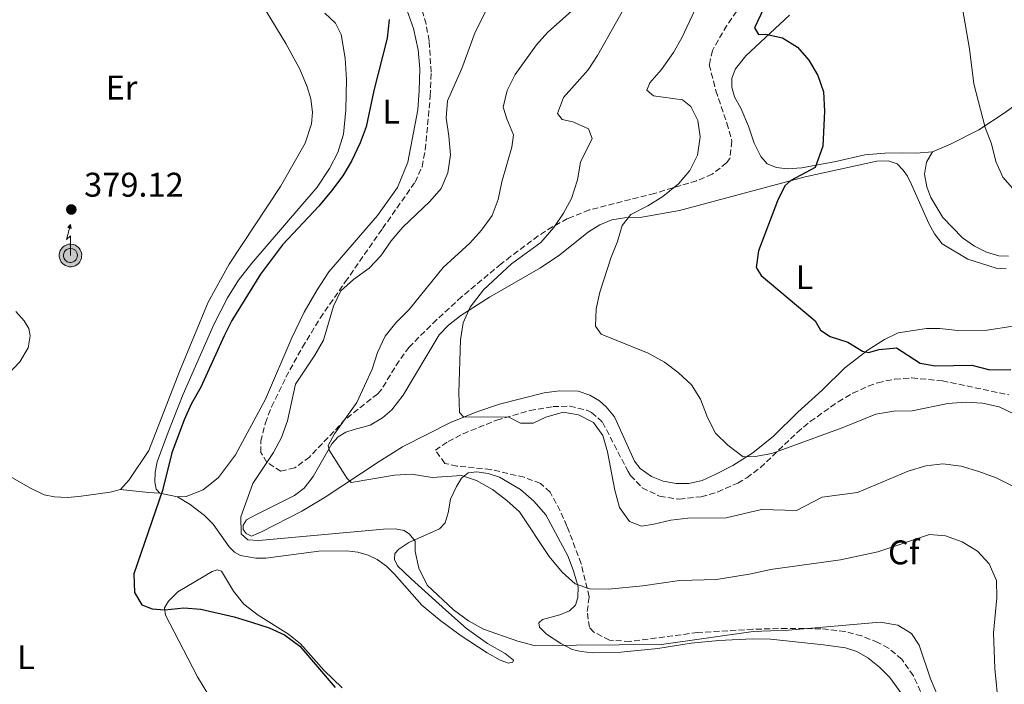
# Model space of a CAD drawing. Units: metres. Extents: x 619128 to 622621, y 4643846 to 4646217.
# Drawn here: x 621454 to 621742, y 4644300 to 4644494 of the extents above; entities that cross this region are included whole.
import ezdxf
from ezdxf.enums import TextEntityAlignment as Align

# ---------------------------------------------------------------- set-up
doc = ezdxf.new("R2010")
doc.units = ezdxf.units.M
doc.header["$MEASUREMENT"] = 0
doc.linetypes.add('DGN Style 3', pattern=[2.435890702152634, 1.739921930109024, -0.6959687720436097])
for name, color, linetype, lineweight in [('Acequia sin especificar', 4, 'Continuous', 0), ('Antena (torre-poste)', 7, 'Continuous', 0), ('autovía no vista', 7, 'Continuous', 0), ('Cota de punto acotado terreno', 7, 'Continuous', 0), ('Curva de nivel directora', 30, 'Continuous', 30), ('Curva de nivel intermedia', 30, 'Continuous', 0), ('Etiqueta de uso rústico', 92, 'Continuous', 0), ('Etiqueta de zona arbolada', 92, 'Continuous', 0), ('Línea de cambio de uso (parcela vista)', 92, 'Continuous', 0), ('Punto acotado terreno (símbolo)', 7, 'Continuous', 0), ('Zona arbolada', 92, 'DGN Style 3', 0)]:
    doc.layers.add(name, color=color, linetype=linetype, lineweight=lineweight)
doc.styles.add('Style-Arial', font='arial.ttf')

# ---------------------------------------------------------------- blocks, each defined once
blk = doc.blocks.new('5PATER')
at = {"layer": 'Acequia sin especificar', "linetype": 'Continuous', "lineweight": 0}
h = blk.add_hatch(color=51, dxfattribs=at)
edge = h.paths.add_edge_path()
edge.add_ellipse((0, 0), major_axis=(-0.1095731443231308, -0.1110710700762829), ratio=0.9994222409660317, start_angle=0, end_angle=360)
blk = doc.blocks.new('5ANTEN')
at = {"layer": 'autovía no vista', "linetype": 'Continuous', "lineweight": 0, "extrusion": (0, 0, -1)}
blk.add_hatch(color=5, dxfattribs=at).paths.add_polyline_path([(-0.0254, 0.7572), (-0.0074, 0.8788), (0.0718, 0.7896000000000001)])
at = {"layer": 'autovía no vista', "linetype": 'Continuous', "lineweight": 0}
for points in [[(0.039, -0.3583), (-0.0328, -0.3574), (-0.0921, -0.3441), (-0.1438, -0.3251), (-0.1919, -0.2949), (-0.2269, -0.263), (-0.2647, -0.2219), (-0.2906000000000001, -0.178), (-0.3112000000000001, -0.1303), (-0.3232, -0.064), (-0.3252, -0.0046), (-0.3178000000000001, 0.0489), (-0.2941000000000001, 0.1163), (-0.2696, 0.1597), (-0.2321, 0.2034), (-0.1989, 0.2326), (-0.171, 0.2528000000000001), (-0.099, 0.2862), (-0.0524, 0.2994), (0.0124, 0.3021), (0.0915, 0.2914), (0.1483, 0.269), (0.2024, 0.2377), (0.2338, 0.2116), (0.2578000000000001, 0.185), (0.291, 0.1357), (0.312, 0.0935), (0.3246, 0.0511), (0.3333, 0.0027), (0.3324000000000001, -0.0536), (0.3246, -0.1024), (0.305, -0.1598), (0.2789, -0.2113), (0.2476, -0.2515), (0.229, -0.2727), (0.1906, -0.3008), (0.1399, -0.3302), (0.0916, -0.3488)], [(0.0285, -0.2317), (-0.018, -0.2311), (-0.0563, -0.2225), (-0.0877, -0.2109), (-0.1151, -0.1938), (-0.1376, -0.1733), (-0.1625, -0.1461), (-0.1776, -0.1206), (-0.1893, -0.0935), (-0.1971, -0.05050000000000001), (-0.1984, -0.0112), (-0.1942, 0.019), (-0.1785, 0.06380000000000001), (-0.1655, 0.0867), (-0.1419, 0.1143), (-0.1199, 0.1337), (-0.1067, 0.1432), (-0.0549, 0.1672), (-0.0323, 0.1736), (0.006500000000000001, 0.1753), (0.0594, 0.1681), (0.0931, 0.1548), (0.1298, 0.1336), (0.146, 0.1201), (0.1579, 0.1069), (0.1815, 0.0719), (0.1939, 0.047), (0.2013, 0.0218), (0.2066, -0.0076), (0.2061, -0.0426), (0.2014, -0.0718), (0.1882, -0.1105), (0.1716, -0.1432), (0.1501, -0.1709), (0.1431, -0.1788), (0.1213, -0.1948), (0.08510000000000001, -0.2158), (0.0573, -0.2265)]]:
    blk.add_hatch(color=5, dxfattribs=at).paths.add_polyline_path(points)
at = {"layer": 'autovía no vista', "color": 7, "linetype": 'Continuous', "lineweight": 0, "elevation": 0.05, "flags": 128}
blk.add_lwpolyline([(0.007, -0.0288), (0.0074, 0.5504), (-0.1102, 0.4384), (0.0074, 0.8788)], dxfattribs=at)
blk.add_lwpolyline([(0.0074, 0.8788), (0.0254, 0.7572), (-0.0718, 0.7896000000000001), (0.0074, 0.8788)], close=True, dxfattribs=at)
at = {"layer": 'autovía no vista', "color": 7, "linetype": 'Continuous', "lineweight": 0, "flags": 128}
for points in [[(-0.2321, 0.2034), (-0.2696, 0.1597), (-0.2941000000000001, 0.1163), (-0.3178000000000001, 0.0489), (-0.3252, -0.0046), (-0.3232, -0.064), (-0.3112000000000001, -0.1303), (-0.2906000000000001, -0.178), (-0.2647, -0.2219), (-0.2269, -0.263), (-0.1919, -0.2949), (-0.1438, -0.3251), (-0.0921, -0.3441), (-0.0328, -0.3574), (0.039, -0.3583), (0.0916, -0.3488), (0.1399, -0.3302), (0.1906, -0.3008), (0.229, -0.2727), (0.2476, -0.2515), (0.2789, -0.2113), (0.305, -0.1598), (0.3246, -0.1024), (0.3324000000000001, -0.0536), (0.3333, 0.0027), (0.3246, 0.0511), (0.312, 0.0935), (0.291, 0.1357), (0.2578000000000001, 0.185), (0.2338, 0.2116), (0.2024, 0.2377), (0.1483, 0.269), (0.0915, 0.2914), (0.0124, 0.3021), (-0.0524, 0.2994), (-0.099, 0.2862), (-0.171, 0.2528000000000001), (-0.1989, 0.2326), (-0.2321, 0.2034)], [(-0.1419, 0.1143), (-0.1655, 0.0867), (-0.1785, 0.06380000000000001), (-0.1942, 0.019), (-0.1984, -0.0112), (-0.1971, -0.05050000000000001), (-0.1893, -0.0935), (-0.1776, -0.1206), (-0.1625, -0.1461), (-0.1376, -0.1733), (-0.1151, -0.1938), (-0.0877, -0.2109), (-0.0563, -0.2225), (-0.018, -0.2311), (0.0285, -0.2317), (0.0573, -0.2265), (0.08510000000000001, -0.2158), (0.1213, -0.1948), (0.1431, -0.1788), (0.1501, -0.1709), (0.1716, -0.1432), (0.1882, -0.1105), (0.2014, -0.0718), (0.2061, -0.0426), (0.2066, -0.0076), (0.2013, 0.0218), (0.1939, 0.047), (0.1815, 0.0719), (0.1579, 0.1069), (0.146, 0.1201), (0.1298, 0.1336), (0.0931, 0.1548), (0.0594, 0.1681), (0.006500000000000001, 0.1753), (-0.0323, 0.1736), (-0.0549, 0.1672), (-0.1067, 0.1432), (-0.1199, 0.1337), (-0.1419, 0.1143)]]:
    blk.add_lwpolyline(points, close=True, dxfattribs=at)

msp = doc.modelspace()

# ---------------------------------------------------------------- linework, layer by layer
at = {"layer": 'Curva de nivel directora', "color": 30, "linetype": 'Continuous', "lineweight": 30, "flags": 128}
for points, elevation in [([(621671.6700000003, 4644497.310000001), (621668.9000000008, 4644491.560000001), (621670.0699999998, 4644489.600000001), (621672.2400000002, 4644489.720000002), (621677.1199999995, 4644488.670000001), (621681.5099999994, 4644485.890000001), (621684.7999999997, 4644482.08), (621687.4699999985, 4644477.650000002), (621689.109999999, 4644472.850000001), (621689.44, 4644467.24), (621688.9500000004, 4644456.910000003), (621686.6700000005, 4644450.74), (621679.5299999992, 4644446.890000002), (621677.8599999994, 4644445.34), (621675.66, 4644441.000000002), (621670.119999999, 4644426.37), (621669.4299999983, 4644421.420000002), (621670.8999999991, 4644419.080000001), (621686.7199999997, 4644405.820000002), (621688.2399999995, 4644403.090000001), (621691.1299999997, 4644401.310000001)], 350), ([(621562.01, 4644494.04), (621561.4199999999, 4644488.550000001), (621557.4700000003, 4644473.230000001), (621555.1999999994, 4644462.640000001), (621553.4800000006, 4644457.939999999), (621550.9599999993, 4644452.54), (621548.42, 4644448.230000001), (621545.0799999986, 4644443.880000001), (621541.3899999983, 4644439.430000001), (621530.7499999988, 4644428.050000001), (621524.3299999993, 4644419.470000003), (621515.9499999996, 4644405.910000001), (621513.6499999998, 4644401.470000003), (621506.8700000005, 4644386.430000001), (621504.0400000005, 4644381.460000001), (621501.9199999993, 4644376.930000001), (621498.360000001, 4644367.210000002), (621495.6200000006, 4644356.17), (621487.2499999999, 4644331.84), (621487.3799999995, 4644326.42), (621489.5599999989, 4644322.74), (621492.5400000005, 4644321.58), (621496.3200000003, 4644321.350000001), (621501.8300000001, 4644321.890000001), (621506.8300000001, 4644321.510000001), (621516.6099999989, 4644319.220000003), (621521.7099999997, 4644317.690000001), (621526.8099999982, 4644316.060000001), (621531.3599999989, 4644313.990000002), (621535.8099999991, 4644310.65), (621546.1499999993, 4644298.609999999)], 375), ([(621691.1299999997, 4644401.310000001), (621696.2300000003, 4644399.580000001), (621700.5800000001, 4644397.030000002), (621702.3300000002, 4644396.560000001), (621705.4299999982, 4644397.449999999), (621710.4699999985, 4644398.000000001), (621717.4600000001, 4644393.45), (621721.7800000008, 4644392.65), (621732.5199999985, 4644392.869999999), (621737.8799999985, 4644391.51), (621744.0099999995, 4644391.640000002)], 350)]:
    msp.add_lwpolyline(points, dxfattribs=dict(at, elevation=elevation))
at = {"layer": 'Curva de nivel intermedia', "color": 30, "linetype": 'Continuous', "lineweight": 0, "flags": 128}
for points, elevation in [([(621728.1900000012, 4644506.929999998), (621731.8700000005, 4644485.48), (621733.16, 4644475.180000001), (621736.4500000002, 4644462.419999999), (621738.3600000013, 4644457.679999998), (621739.5599999994, 4644452.449999998), (621741.6200000002, 4644447.890000001), (621745.2000000009, 4644443.909999999)], 345.0000000000001), ([(621650.4699999995, 4644387.179999999), (621646.6200000006, 4644390.739999999), (621642.5999999995, 4644393.800000002), (621637.7800000004, 4644396.390000001), (621624.0800000011, 4644401.970000001), (621622.350000001, 4644404.32), (621622.5499999998, 4644409.32), (621623.6400000006, 4644414.26), (621626.9300000009, 4644424.48), (621628.8600000021, 4644429.09), (621630.1699999997, 4644433.71), (621632.7500000012, 4644437.01), (621637.6600000019, 4644439.49), (621642.0600000008, 4644442.24), (621646.6600000008, 4644445.949999998), (621650.0300000014, 4644449.83), (621652.2599999999, 4644454.300000001), (621652.9999999999, 4644459.659999998), (621652.3700000016, 4644464.509999999), (621650.2800000019, 4644468.529999998), (621647.8299999997, 4644470.52), (621639.3200000004, 4644471.670000001), (621637.4100000015, 4644473.310000001), (621638.2699999999, 4644475.48), (621641.7200000011, 4644479.349999999), (621645.2200000013, 4644484.319999999), (621647.6599999999, 4644488.680000001), (621654.4200000013, 4644503.06)], 355.0000000000001), ([(621597.8300000011, 4644422.51), (621606.3700000016, 4644428.8), (621610.1700000014, 4644433.130000002), (621612.980000001, 4644437.32), (621615.3900000006, 4644441.690000001), (621617.0800000003, 4644447.140000001), (621618.0000000013, 4644452.300000001), (621621.3800000009, 4644459.210000002), (621620.3000000013, 4644462.05), (621615.7500000005, 4644464.08), (621612.6200000012, 4644464.789999999), (621611.28, 4644466.489999999), (621612.9699999999, 4644471.189999999), (621620.2200000008, 4644479.319999999), (621622.9299999998, 4644483.529999998), (621633.3000000011, 4644501.939999999)], 359.9999999999999), ([(621722.6500000001, 4644296.059999999), (621720.4500000008, 4644301.140000001), (621717.1000000002, 4644310.999999999), (621714.920000001, 4644314.390000001), (621710.9000000021, 4644316.8), (621705.6900000018, 4644317.650000001), (621678.8400000007, 4644315.330000001), (621668.5700000002, 4644314.929999999), (621641.6900000019, 4644311.199999998), (621604.4400000004, 4644310.84), (621599.6000000013, 4644312.13), (621589.5899999999, 4644315.680000001), (621585.2100000011, 4644318.100000001), (621580.8400000014, 4644321.31), (621573.120000001, 4644328.55), (621570.6500000012, 4644333.500000001), (621569.5899999995, 4644338.38), (621569.5899999995, 4644341.390000001), (621567.9100000008, 4644343.460000001), (621566.3700000008, 4644344.560000001), (621563.7199999999, 4644345.029999999), (621560.2900000011, 4644344.909999999), (621523.7700000005, 4644341.59), (621520.5600000008, 4644341.76), (621518.640000001, 4644343.51), (621518.5800000004, 4644348.519999999), (621522.0499999993, 4644358.230000001), (621528.1500000014, 4644367.29), (621530.4600000004, 4644371.720000001), (621532.2100000005, 4644376.609999998), (621534.5900000011, 4644387.300000002), (621540.2300000003, 4644395.829999999), (621542.7200000003, 4644400.169999999), (621545.6399999995, 4644410.119999998), (621547.7899999998, 4644414.640000001), (621551.5400000004, 4644417.98), (621556.0800000001, 4644421.249999999), (621559.54, 4644424.859999999), (621562.6000000001, 4644429.24), (621565.9300000005, 4644433.300000002), (621573.9100000003, 4644440.789999999), (621577.2400000005, 4644444.56), (621579.1500000015, 4644449.180000001), (621579.8900000014, 4644454.449999998), (621579.4700000011, 4644459.929999999), (621578.6300000009, 4644465.210000001), (621579.0700000012, 4644470.2), (621583.28, 4644479.699999999), (621587.1500000014, 4644490.300000001), (621591.8600000008, 4644499.59)], 370.0000000000001), ([(621740.3300000007, 4644293.210000002), (621739.2500000009, 4644304.119999999), (621738.9400000002, 4644314.550000001), (621739.8800000012, 4644324.779999999), (621739.7699999994, 4644329.899999999), (621737.6100000005, 4644334.810000001), (621734.2100000005, 4644338.46), (621729.7100000011, 4644341.23), (621724.8800000009, 4644342.92), (621720.12, 4644343.390000002), (621705.0599999994, 4644338.310000001), (621694.0700000012, 4644335.899999999), (621673.6000000014, 4644333.09), (621667.9300000007, 4644331.84), (621657.8300000001, 4644330.21), (621647.0200000006, 4644329.899999999), (621636.2800000006, 4644328.319999999), (621626.1600000019, 4644327.309999999), (621620.7400000016, 4644327.45), (621616.4000000008, 4644328.880000001), (621612.5800000011, 4644332.3), (621608.8500000006, 4644336.939999999), (621600.0999999997, 4644349.96), (621596.3899999993, 4644353.32), (621592.2499999999, 4644356.500000001), (621587.5700000015, 4644359.109999999), (621583.1900000006, 4644360.600000001), (621574.5899999996, 4644360.019999999), (621568.55, 4644361.009999999), (621563.55, 4644360.75), (621550.8099999995, 4644358.590000001), (621549.6500000017, 4644359.690000001), (621544.4300000003, 4644368.019999999), (621544.1599999998, 4644369.390000001), (621545.9700000003, 4644372.75), (621552.5400000019, 4644381.919999999), (621557.0200000011, 4644391.699999998), (621558.5800000012, 4644396.609999998), (621560.7699999994, 4644401.390000001), (621563.8800000009, 4644405.310000001), (621567.8600000017, 4644409.13), (621577.7600000014, 4644421.430000001), (621585.6200000002, 4644428.59), (621589.0500000013, 4644432.34), (621592.1400000004, 4644436.699999999), (621593.9300000007, 4644441.369999998), (621594.9900000001, 4644446.55), (621597.9299999994, 4644456.699999999), (621598.400000001, 4644460.28), (621596.4299999995, 4644464.92), (621595.3299999998, 4644468.409999999), (621596.51, 4644473.28), (621598.8500000002, 4644477.9), (621605.0700000008, 4644486.559999999), (621608.4200000013, 4644490.27), (621616.1900000008, 4644497.27)], 365.0000000000001), ([(621744.7800000008, 4644357.350000001), (621739.6800000002, 4644359.939999999), (621734.6599999998, 4644361.76), (621729.4200000007, 4644363.380000001), (621724.0300000015, 4644364.029999998), (621719.0500000016, 4644363.480000001), (621713.9000000017, 4644361.919999999), (621699.1000000003, 4644355.669999999), (621688.7400000002, 4644354.25), (621681.200000001, 4644350.359999998), (621670.9600000017, 4644350.649999999), (621660.6100000006, 4644348.190000001), (621649.41, 4644348.09), (621644.4400000012, 4644347.49), (621639.5000000015, 4644346.319999999), (621635.8100000012, 4644345.81), (621632.2999999997, 4644347.189999999), (621629.4100000019, 4644351.25), (621628.0900000009, 4644356.310000001), (621625.9000000004, 4644367.509999999), (621624.5300000003, 4644372.319999999), (621621.8200000012, 4644376.069999999), (621617.4100000013, 4644378.380000001), (621612.9100000019, 4644379.119999998), (621607.8200000002, 4644377.690000001), (621604.1000000007, 4644375.949999999), (621600.3800000013, 4644375.890000001), (621596.8400000008, 4644377.730000001), (621583.8299999998, 4644377.63), (621582.5500000013, 4644379.02), (621582.3600000013, 4644384.919999999), (621582.8300000007, 4644400.310000001), (621583.6599999999, 4644405.289999999), (621585.6600000004, 4644409.869999997), (621589.5899999999, 4644414.899999999), (621597.8300000011, 4644422.51)], 359.9999999999999), ([(621745.2600000014, 4644378.48), (621740.5800000008, 4644380.679999999), (621735.7000000014, 4644381.81), (621730.7000000014, 4644382.069999998), (621725.5500000014, 4644381.669999999), (621715.0700000008, 4644379.529999999), (621709.6799999995, 4644379.449999999), (621704.42, 4644378.57), (621694.63, 4644374.55), (621674.0100000005, 4644367.09), (621669.0999999997, 4644366.149999999), (621665.6500000008, 4644366.060000001), (621661.1500000014, 4644369.480000001), (621657.5400000017, 4644373.019999999), (621655.1800000012, 4644377.569999999), (621653.1400000006, 4644382.949999999), (621650.4699999995, 4644387.179999999)], 355.0000000000001)]:
    msp.add_lwpolyline(points, dxfattribs=dict(at, elevation=elevation))
at = {"layer": 'Línea de cambio de uso (parcela vista)', "color": 92, "linetype": 'Continuous', "lineweight": 0, "extrusion": (0.1324772582801645, 0.9664480409811853, 0.2200635365575125), "elevation": 4570944.63410957, "flags": 128}
msp.add_lwpolyline([(15008.16345923091, -1030790.657331923), (14999.92439447972, -1030791.569698086), (14996.63188061316, -1030792.840859932)], dxfattribs=at)
at = {"layer": 'Línea de cambio de uso (parcela vista)', "color": 92, "linetype": 'Continuous', "lineweight": 0, "extrusion": (0.1309134040254845, -0.02858148393448148, 0.9909817250699245), "elevation": -51009.21398636808, "flags": 128}
msp.add_lwpolyline([(4670038.87935105, 380032.2696112783), (4670038.879351049, 380037.5682337418)], dxfattribs=at)
at = {"layer": 'Línea de cambio de uso (parcela vista)', "color": 92, "linetype": 'Continuous', "lineweight": 0}
for points in [[(621520.2100000001, 4644506, 379.1699999999983), (621531.75, 4644486.960000001, 379.1699999999983), (621535.7800000003, 4644479.52, 378.8099999999977), (621537.9900000002, 4644474.350000001, 378.4600000000065), (621539.0599999996, 4644470.810000001, 378.4600000000065), (621539.4900000002, 4644466.850000001, 378.4600000000065), (621539.1900000004, 4644463.449999999, 378.4600000000065), (621537.3499999996, 4644457.82, 378.6399999999995), (621530.1399999997, 4644445.16, 378.6399999999995), (621515.0999999996, 4644422.460000001, 377.570000000007), (621508.9500000002, 4644411.289999999, 377.2200000000012), (621500.5499999998, 4644391.07, 376.679999999993), (621491.6500000004, 4644367.930000001, 376.679999999993), (621485.8899999997, 4644359.32, 376.679999999993), (621483.3600000005, 4644356.550000001, 376.8600000000006)], [(621494.8499999996, 4644355.460000001, 374.7299999999959), (621493.7199999997, 4644356.560000001, 375.4400000000023), (621493.3300000001, 4644358.730000001, 375.4400000000023), (621493.4500000002, 4644361.560000001, 375.4400000000023), (621494.0700000003, 4644364.57, 375.4400000000023), (621497.2400000002, 4644373.289999999, 375.2599999999948), (621501.6299999999, 4644384.369999999, 375.4400000000023), (621510.7800000003, 4644404.980000001, 375.4400000000023), (621514.6699999999, 4644412.58, 375.8000000000029), (621517.8200000003, 4644417.789999999, 375.9700000000012), (621521.7400000002, 4644422.74, 375.6199999999953), (621540.9100000003, 4644444.939999999, 375.6199999999953), (621544.5099999999, 4644450.449999999, 375.8000000000029), (621546.9400000004, 4644455.130000001, 375.8000000000029), (621548.5700000003, 4644460.49, 375.8000000000029), (621549.25, 4644467.57, 375.8000000000029), (621549.4699999997, 4644476.5, 376.1499999999942), (621549.1100000005, 4644482.730000001, 376.5099999999948), (621547.8799999999, 4644489.600000001, 376.8600000000006), (621546.2400000002, 4644492.930000001, 377.0399999999936), (621543.1100000005, 4644495.84, 377.3899999999995)], [(621567.1900000004, 4644496.800000001, 374.1999999999971), (621569.0700000003, 4644491.380000001, 373.8500000000058), (621570.4199999999, 4644485.130000001, 373.4900000000052), (621570.9299999997, 4644479.57, 373.1399999999995), (621570.7599999999, 4644473.199999999, 372.6000000000058), (621570.4100000003, 4644467.539999999, 372.6000000000058), (621567.4600000001, 4644452.24, 372.7799999999988), (621564.4299999997, 4644444.91, 372.7799999999988), (621558.5700000003, 4644436.66, 372.6000000000058), (621544.2800000003, 4644420.210000001, 372.429999999993), (621540.8899999997, 4644414.939999999, 372.429999999993), (621537.1200000001, 4644408.41, 372.25), (621533.4900000002, 4644400.84, 372.25), (621525.7199999997, 4644382.970000001, 372.25), (621516.9600000001, 4644366.65, 372.429999999993), (621512.0199999996, 4644359.980000001, 372.7799999999988), (621507.5599999996, 4644356.430000001, 372.7799999999988), (621502.5099999999, 4644354.430000001, 373.4900000000052), (621499.9800000006, 4644354.34, 374.0200000000041)], [(621679.1900000004, 4644495.25, 349.1000000000058), (621666.4100000003, 4644483.359999999, 351.5800000000018), (621663.4000000004, 4644479.560000001, 352.6499999999942), (621662.29, 4644476.810000001, 352.820000000007), (621662.29, 4644474.24, 353), (621663.1100000005, 4644471.380000001, 353.179999999993), (621664.9400000004, 4644468.029999999, 353.179999999993), (621667.1399999997, 4644462.82, 352.820000000007), (621668.8600000005, 4644457.84, 352.6499999999942), (621670.7999999998, 4644453.970000001, 352.1100000000006), (621672.6200000001, 4644451.82, 351.9400000000023), (621675.3399999999, 4644450.699999999, 351.5800000000018), (621678.4699999997, 4644450.34, 351.2299999999959), (621682.75, 4644450.640000001, 350.8699999999953), (621692.7199999997, 4644452.51, 349.2799999999988), (621701.2400000002, 4644454.460000001, 348.2100000000065), (621707.1100000005, 4644454.949999999, 348.2100000000065), (621712.1699999999, 4644454.99, 347.1499999999942), (621716.2300000006, 4644454.890000001, 346.9700000000012), (621721.0700000003, 4644455.26, 346.0800000000018)], [(621721.0700000003, 4644455.26, 346.0800000000018), (621726.3300000001, 4644457.59, 345.5500000000029), (621734.5999999996, 4644461.74, 345.0200000000041), (621742.3700000001, 4644466.779999999, 344.3099999999977), (621749, 4644471.730000001, 343.4199999999983), (621765.1500000004, 4644484.130000001, 342.7100000000065), (621772.04, 4644490.57, 342.3600000000006)], [(621721.0700000003, 4644455.26, 346.0800000000018), (621719.25, 4644452.289999999, 346.0800000000018), (621718.7199999997, 4644448.77, 345.8999999999942), (621719.4100000003, 4644445.050000001, 345.7299999999959), (621720.5700000003, 4644441.930000001, 345.7299999999959), (621724.0599999996, 4644436.039999999, 345.7299999999959), (621729.8700000001, 4644430.15, 345.7299999999959), (621733.3899999997, 4644427.710000001, 345.7299999999959), (621736.9000000004, 4644425.9, 345.7299999999959), (621740.4500000002, 4644424.9, 345.7299999999959), (621743.3099999996, 4644424.75, 345.7299999999959)], [(621744.5499999998, 4644404.300000001, 347.4100000000035), (621737.0800000001, 4644403.16, 347.5899999999965), (621728.5, 4644403, 348.1199999999953), (621723.2000000002, 4644403.619999999, 348.3000000000029), (621719.2999999998, 4644403.609999999, 348.6499999999942), (621711.0300000003, 4644402.32, 349.0099999999948), (621707.0099999999, 4644400.41, 349.5399999999936), (621702.2300000006, 4644397.369999999, 349.7200000000012), (621695.3899999997, 4644392.09, 350.7799999999988), (621688.7300000006, 4644385.529999999, 351.8500000000058), (621681.6500000004, 4644379.180000001, 352.5599999999977), (621674.4800000006, 4644372.09, 353.8000000000029), (621668.4500000002, 4644367.199999999, 354.5099999999948), (621662.5899999999, 4644363.560000001, 355.3899999999995), (621657.4400000004, 4644360.880000001, 356.2799999999988), (621653.6600000003, 4644359.15, 356.4600000000065), (621649.7000000002, 4644358.279999999, 356.6399999999995), (621646.0099999999, 4644358.24, 356.9900000000052), (621642.2000000002, 4644358.949999999, 356.9900000000052), (621638.7800000003, 4644360.289999999, 357.1699999999983), (621635.4699999997, 4644362.640000001, 357.1699999999983), (621633.7999999998, 4644364.779999999, 357.1699999999983), (621627.9199999999, 4644377.75, 357.8800000000047), (621625.5300000003, 4644380.66, 357.8800000000047), (621623.54, 4644382.439999999, 357.8800000000047), (621620.7400000002, 4644384.140000001, 357.8800000000047), (621617.3399999999, 4644385.289999999, 358.0599999999977), (621611.8899999997, 4644385.380000001, 358.0599999999977), (621607.3099999996, 4644384.75, 358.4100000000035), (621594.3099999996, 4644381.480000001, 358.4100000000035), (621587.6100000005, 4644379.24, 358.9400000000023), (621579.9699999997, 4644376.140000001, 360.1900000000023), (621565.8899999997, 4644368.949999999, 361.9600000000065), (621559.0199999996, 4644364.680000001, 363.1999999999971), (621543.2000000002, 4644354.27, 365.5099999999948), (621536.4500000002, 4644350.189999999, 366.75), (621524.6399999997, 4644344.100000001, 369.4100000000035), (621521.6600000003, 4644342.9, 370.3000000000029), (621520.1100000005, 4644343.59, 370.3000000000029), (621519.2199999997, 4644344.779999999, 370.3000000000029), (621519.2199999997, 4644346.060000001, 370.1199999999953), (621520.2300000006, 4644347.66, 369.9400000000023), (621522.9299999997, 4644349.130000001, 369.2299999999959), (621534.2999999998, 4644354.800000001, 367.2799999999988), (621537.0899999999, 4644356.880000001, 366.570000000007), (621539.7400000002, 4644360.310000001, 365.8600000000006), (621545.2000000002, 4644369.84, 364.9700000000012), (621547.0199999996, 4644371.930000001, 364.8000000000029), (621549.2800000003, 4644373.300000001, 364.6199999999953), (621551.6900000004, 4644374.02, 364.4400000000023), (621556.4199999999, 4644375.300000001, 363.1999999999971), (621560.0199999996, 4644377.449999999, 362.8500000000058), (621562.75, 4644379.810000001, 362.3099999999977), (621566.0800000001, 4644384.07, 361.6000000000058), (621576.5999999996, 4644401.76, 360.8899999999995), (621579.2999999998, 4644404.619999999, 360.7200000000012), (621582.9600000001, 4644407.369999999, 360.5399999999936), (621591.3499999996, 4644412.77, 359.3000000000029), (621606.2800000003, 4644421.390000001, 357.5200000000041), (621611.9299999997, 4644425.15, 356.9900000000052), (621620.3499999996, 4644431.850000001, 356.4600000000065), (621623.6799999997, 4644433.970000001, 355.929999999993), (621627.1299999999, 4644435.430000001, 355.570000000007), (621630.9100000003, 4644435.949999999, 355.3899999999995), (621635.9100000003, 4644436.220000001, 354.679999999993), (621647.0099999999, 4644438.109999999, 352.9100000000035), (621683.79, 4644448.01, 349.179999999993), (621704.7400000002, 4644452.59, 347.5899999999965), (621708.1100000005, 4644452.65, 347.4100000000035), (621710.6699999999, 4644451.789999999, 347.4100000000035), (621712.4600000001, 4644449.980000001, 347.4100000000035), (621713.7400000002, 4644448.199999999, 347.4100000000035), (621714.9299999997, 4644445.730000001, 347.4100000000035), (621719.9800000006, 4644434.33, 347.4100000000035), (621721.6500000004, 4644431.27, 347.4100000000035), (621723.9199999999, 4644428.380000001, 347.4100000000035), (621731.3899999997, 4644423.930000001, 346.8800000000047), (621739.7300000006, 4644421.289999999, 346.6999999999971), (621742.6200000001, 4644421.08, 346.5200000000041)], [(621450.4600000001, 4644390.26, 377.3899999999995), (621453.8399999999, 4644393.84, 377.0399999999936), (621456.3099999996, 4644397.980000001, 376.679999999993), (621456.9000000004, 4644401.460000001, 376.679999999993), (621456.4800000006, 4644403.640000001, 376.679999999993), (621455.1100000005, 4644405.869999999, 376.5099999999948), (621452.7000000002, 4644408.57, 376.5099999999948)], [(621483.3600000005, 4644356.550000001, 376.8600000000006), (621480.2699999996, 4644355.710000001, 376.8600000000006), (621471.1299999999, 4644354.449999999, 377.75), (621467.6799999997, 4644354.15, 377.75), (621463.9600000001, 4644354.350000001, 377.75), (621460.9500000002, 4644354.970000001, 377.75), (621456.8099999996, 4644356.99, 377.570000000007), (621441.29, 4644365.9, 377.75), (621436.5800000001, 4644368.039999999, 377.570000000007), (621429.0800000001, 4644370.83, 377.570000000007)], [(621499.9800000006, 4644354.34, 374.0200000000041), (621503.7599999999, 4644352.109999999, 373.4900000000052), (621507.8700000001, 4644348.869999999, 372.7799999999988), (621510.4600000001, 4644346.34, 372.429999999993), (621515.1200000001, 4644339.74, 371.8899999999995), (621516.6900000004, 4644338.16, 371.8899999999995), (621518.4500000002, 4644337.180000001, 371.8899999999995), (621522.8899999997, 4644336.41, 371.8899999999995), (621525.9000000004, 4644336.42, 371.8899999999995), (621541.4299999997, 4644338.430000001, 371.8899999999995), (621549.4699999997, 4644338.59, 371.5399999999936), (621552.7999999998, 4644338.210000001, 371.3600000000006), (621555.8099999996, 4644337.26, 371.3600000000006), (621558.4299999997, 4644336.039999999, 371.179999999993), (621561.1699999999, 4644334.109999999, 371.179999999993), (621563.5599999996, 4644331.730000001, 371.179999999993), (621571.4900000002, 4644322.630000001, 371.0099999999948), (621576.7300000006, 4644318.380000001, 371.0099999999948), (621582.7800000003, 4644313.9, 370.8300000000018), (621590.6799999997, 4644308.76, 371.0099999999948), (621594.4299999997, 4644306.560000001, 371.3600000000006), (621596.9299999997, 4644305.67, 371.3600000000006), (621598.2100000001, 4644306.029999999, 371.3600000000006), (621598.4199999999, 4644306.59, 371.3600000000006), (621595.9699999997, 4644308.529999999, 371.179999999993), (621590.79, 4644311.439999999, 370.8300000000018), (621584.6500000004, 4644315.83, 370.4700000000012), (621578.5700000003, 4644321.16, 370.1199999999953), (621568.4400000004, 4644330.4, 370.1199999999953), (621564.4199999999, 4644334.199999999, 370.6499999999942), (621563.4900000002, 4644336.050000001, 370.6499999999942), (621563.6399999997, 4644337.75, 370.6499999999942), (621564.7999999998, 4644339.09, 370.6499999999942), (621567.7699999996, 4644340.970000001, 370.4700000000012), (621576.6699999999, 4644344.970000001, 368.6999999999971), (621578.3600000005, 4644346.720000001, 367.8099999999977), (621579.2199999997, 4644349.67, 367.4600000000065), (621579.9600000001, 4644353.689999999, 366.3899999999995), (621581.7100000001, 4644357.42, 365.8600000000006), (621583.1699999999, 4644359.859999999, 364.9700000000012), (621585.1299999999, 4644361.41, 364.8000000000029), (621587.6600000003, 4644361.680000001, 364.6199999999953), (621590.9400000004, 4644361.210000001, 364.6199999999953), (621594.2699999996, 4644360.109999999, 364.6199999999953), (621600.4100000003, 4644356.52, 364.6199999999953), (621604.3700000001, 4644353.100000001, 364.4400000000023), (621607.8899999997, 4644349.140000001, 364.0899999999965), (621614.2800000003, 4644337.130000001, 363.9100000000035), (621615.9500000002, 4644332.75, 364.2599999999948), (621617.2599999999, 4644328.02, 365.1499999999942), (621617.2400000002, 4644324.949999999, 365.8600000000006), (621616.5300000003, 4644322.689999999, 366.2200000000012), (621614.7999999998, 4644321.050000001, 366.570000000007), (621611.9800000006, 4644319.890000001, 367.1000000000058), (621606.8899999997, 4644318.449999999, 367.8099999999977), (621605.79, 4644317.470000001, 368.1699999999983), (621606, 4644316.25, 368.6999999999971), (621608.0499999998, 4644314.199999999, 369.0500000000029), (621612.1900000004, 4644311.460000001, 369.7599999999948), (621615.5599999996, 4644309.680000001, 370.3000000000029), (621618.2100000001, 4644309.09, 370.8300000000018), (621621.4900000002, 4644308.74, 371.0099999999948), (621629.7599999999, 4644308.9, 371.0099999999948), (621640.6500000004, 4644309.980000001, 370.8300000000018), (621650.4199999999, 4644311.51, 370.6499999999942), (621658.4800000006, 4644312.33, 370.4700000000012), (621668.3899999997, 4644312.779999999, 370.4700000000012), (621673.6600000003, 4644312.730000001, 370.6499999999942), (621689.0899999999, 4644311.109999999, 371.5399999999936), (621695.5800000001, 4644310.230000001, 371.8899999999995), (621698.9100000003, 4644309.16, 371.8899999999995), (621702.1600000003, 4644307.26, 371.8899999999995), (621705.5300000003, 4644304.560000001, 371.8899999999995), (621708.5700000003, 4644301.550000001, 371.7200000000012), (621713.0999999996, 4644295.189999999, 371.7200000000012)], [(621510.7999999998, 4644293.529999999, 377.2100000000065), (621505.8700000001, 4644301.74, 377.3899999999995), (621498.9800000006, 4644314.890000001, 376.5099999999948), (621496.5, 4644319.710000001, 375.4400000000023), (621496.1699999999, 4644321.880000001, 374.7299999999959), (621497.3300000001, 4644323.82, 374.1999999999971), (621500.0700000003, 4644326.59, 373.8399999999965), (621510.1200000001, 4644332.560000001, 372.4199999999983), (621511.6100000005, 4644333.01, 372.4199999999983), (621512.9199999999, 4644332.65, 372.4199999999983), (621516.4400000004, 4644326.76, 373.3099999999977), (621519.3899999997, 4644322.980000001, 374.0200000000041), (621523.6200000001, 4644319.77, 374.3800000000047), (621532.5300000003, 4644314.16, 374.7299999999959), (621536.0199999996, 4644311.34, 374.7299999999959), (621542.8399999999, 4644303.689999999, 374.9100000000035), (621548.2100000001, 4644298.49, 375.0899999999965)]]:
    msp.add_polyline3d(points, dxfattribs=at)
at = {"layer": 'Zona arbolada', "color": 92, "linetype": 'DGN Style 3', "lineweight": 0}
for points in [[(621666.3799999999, 4644500.42, 352.2400000000052), (621660.7999999998, 4644492.26, 353.3500000000058), (621656.5899999999, 4644484.970000001, 354.0399999999936), (621655.6900000004, 4644480.76, 354.3699999999953), (621657.6299999999, 4644473.180000001, 355.0800000000018), (621660.8499999996, 4644463.710000001, 355.0800000000018), (621662.3300000001, 4644458.390000001, 355.0800000000018), (621661.7400000002, 4644453.33, 355.0800000000018), (621660.7800000003, 4644452.050000001, 355.0800000000018), (621656.54, 4644448.779999999, 355.2400000000052), (621652, 4644446.84, 355.6499999999942), (621639.6699999999, 4644443.15, 357.1399999999995), (621620.5599999996, 4644438.300000001, 360.6300000000047), (621614.2199999997, 4644435.76, 361.4700000000012), (621609.7999999998, 4644433.390000001, 361.6600000000035), (621605.5899999999, 4644430.699999999, 361.5299999999988), (621597.5599999996, 4644424.730000001, 361.2700000000041), (621594.7300000006, 4644422.49, 361.4700000000012), (621583.1900000004, 4644412.869999999, 362.9199999999983), (621575.8600000005, 4644406.189999999, 363.929999999993), (621567.8300000001, 4644398.199999999, 365.0200000000041), (621564.8799999999, 4644394.189999999, 365.4400000000023), (621559.6600000003, 4644385.65, 366.2899999999936), (621558.6100000005, 4644384.49, 366.429999999993), (621549.0999999996, 4644377.039999999, 367.8500000000058), (621538.6900000004, 4644366.01, 369.2700000000041), (621534.3200000003, 4644362.84, 369.6199999999953), (621530.2100000001, 4644361.83, 369.9799999999959), (621526.1799999997, 4644364.439999999, 370.7899999999936), (621524.4000000004, 4644367.33, 371.3999999999942), (621524.4000000004, 4644370.609999999, 372.1100000000006), (621525.7300000006, 4644375.970000001, 372.1100000000006), (621527.5, 4644380.67, 372.1100000000006), (621531.7599999999, 4644389.359999999, 372.0599999999977), (621536.5599999996, 4644398.130000001, 371.7599999999948), (621541.7800000003, 4644406.640000001, 371.4499999999971), (621549.1200000001, 4644417.24, 371.4600000000065), (621560.04, 4644432.869999999, 372.1100000000006), (621569.5499999998, 4644446.42, 373.5299999999988), (621571.6100000005, 4644450.949999999, 373.4100000000035), (621572.5300000003, 4644455.92, 373.1000000000058), (621574.0099999999, 4644471.600000001, 372.6000000000058), (621574.2699999996, 4644478.58, 372.820000000007), (621573.6699999999, 4644487.810000001, 374.2400000000052), (621572.7699999996, 4644492.67, 374.8999999999942), (621571.3600000005, 4644497.439999999, 375.4499999999971)], [(621666.3799999999, 4644500.42, 352.2400000000052), (621660.7999999998, 4644492.26, 353.3500000000058), (621656.5899999999, 4644484.970000001, 354.0399999999936), (621655.6900000004, 4644480.76, 354.3699999999953), (621657.6299999999, 4644473.180000001, 355.0800000000018), (621660.8499999996, 4644463.710000001, 355.0800000000018), (621662.3300000001, 4644458.390000001, 355.0800000000018), (621661.7400000002, 4644453.33, 355.0800000000018), (621660.7800000003, 4644452.050000001, 355.0800000000018), (621656.54, 4644448.779999999, 355.2400000000052), (621652, 4644446.84, 355.6499999999942), (621639.6699999999, 4644443.15, 357.1399999999995), (621620.5599999996, 4644438.300000001, 360.6300000000047), (621614.2199999997, 4644435.76, 361.4700000000012), (621609.7999999998, 4644433.390000001, 361.6600000000035), (621605.5899999999, 4644430.699999999, 361.5299999999988), (621597.5599999996, 4644424.730000001, 361.2700000000041), (621594.7300000006, 4644422.49, 361.4700000000012), (621583.1900000004, 4644412.869999999, 362.9199999999983), (621575.8600000005, 4644406.189999999, 363.929999999993), (621567.8300000001, 4644398.199999999, 365.0200000000041), (621564.8799999999, 4644394.189999999, 365.4400000000023), (621559.6600000003, 4644385.65, 366.2899999999936), (621558.6100000005, 4644384.49, 366.429999999993), (621549.0999999996, 4644377.039999999, 367.8500000000058), (621538.6900000004, 4644366.01, 369.2700000000041), (621534.3200000003, 4644362.84, 369.6199999999953), (621530.2100000001, 4644361.83, 369.9799999999959), (621526.1799999997, 4644364.439999999, 370.7899999999936), (621524.4000000004, 4644367.33, 371.3999999999942), (621524.4000000004, 4644370.609999999, 372.1100000000006), (621525.7300000006, 4644375.970000001, 372.1100000000006), (621527.5, 4644380.67, 372.1100000000006), (621531.7599999999, 4644389.359999999, 372.0599999999977), (621536.5599999996, 4644398.130000001, 371.7599999999948), (621541.7800000003, 4644406.640000001, 371.4499999999971), (621549.1200000001, 4644417.24, 371.4600000000065), (621560.04, 4644432.869999999, 372.1100000000006), (621569.5499999998, 4644446.42, 373.5299999999988), (621571.6100000005, 4644450.949999999, 373.4100000000035), (621572.5300000003, 4644455.92, 373.1000000000058), (621574.0099999999, 4644471.600000001, 372.6000000000058), (621574.2699999996, 4644478.58, 372.820000000007), (621573.6699999999, 4644487.810000001, 374.2400000000052), (621572.7699999996, 4644492.67, 374.8999999999942), (621571.3600000005, 4644497.439999999, 375.4499999999971)], [(621717.5800000001, 4644297.41, 371.3699999999953), (621715.4400000004, 4644302, 371.679999999993), (621712.0899999999, 4644306.859999999, 371.6900000000023), (621708.1900000004, 4644310.050000001, 371.6900000000023), (621705.0599999996, 4644311.76, 371.6900000000023), (621700.2599999999, 4644313.67, 371.6900000000023), (621695.4199999999, 4644314.960000001, 371.6900000000023), (621688.3799999999, 4644315.76, 371.6900000000023), (621678.3899999997, 4644315.850000001, 371.4199999999983), (621668.4000000004, 4644315.630000001, 370.8600000000006), (621652.2999999998, 4644314.680000001, 370.1000000000058), (621632.4699999997, 4644312.029999999, 369.5899999999965), (621626.4699999997, 4644312.42, 369.2599999999948), (621621.9100000003, 4644314.800000001, 368.7200000000012), (621620.5899999999, 4644316.199999999, 368.4900000000052), (621619.9900000002, 4644320.84, 366.7400000000052), (621620.5, 4644325.130000001, 365.3000000000029), (621618.2100000001, 4644334.810000001, 364.3699999999953), (621614.0199999996, 4644345.800000001, 363.5099999999948), (621612.0599999996, 4644350.27, 363.1699999999983), (621609.0800000001, 4644355.699999999, 362.820000000007), (621606.2400000002, 4644358.300000001, 362.820000000007), (621601.4900000002, 4644360.08, 362.929999999993), (621591.7300000006, 4644362.369999999, 363.1699999999983), (621581.8099999996, 4644363.369999999, 363.4400000000023), (621578.2599999999, 4644364.140000001, 363.5200000000041), (621575.5, 4644368.01, 362.4600000000065), (621579.2300000006, 4644370.51, 361.75), (621583.6299999999, 4644372.83, 361.070000000007), (621593.4900000002, 4644376.810000001, 359.9799999999959), (621603.1799999997, 4644379.58, 359.2700000000041), (621609.9400000004, 4644380.779999999, 358.9100000000035), (621614.8799999999, 4644380.890000001, 358.6999999999971), (621619.8399999999, 4644379.710000001, 358.5599999999977), (621621.25, 4644379.08, 358.5599999999977), (621624.4500000002, 4644376.180000001, 358.5599999999977), (621631.9400000004, 4644361.77, 358.5599999999977), (621632.6600000003, 4644360.640000001, 358.5599999999977), (621636.0800000001, 4644357.01, 358.5599999999977), (621641.1600000003, 4644354.560000001, 358.5599999999977), (621646.8799999999, 4644353.66, 357.8500000000058), (621653.3600000005, 4644354.41, 356.7799999999988), (621658.1500000004, 4644355.800000001, 356.7400000000052), (621664.0099999999, 4644358.350000001, 357.1300000000047), (621666.6699999999, 4644359.939999999, 357.1399999999995), (621670.6500000004, 4644362.939999999, 356.6999999999971), (621681.4400000004, 4644373.210000001, 355.1499999999942), (621685.2599999999, 4644376.41, 354.6499999999942), (621693.4299999997, 4644382.189999999, 353.6399999999995), (621697.7199999997, 4644384.689999999, 353.1499999999942), (621702.2599999999, 4644386.77, 352.7200000000012), (621705.04, 4644387.74, 352.5200000000041), (621710, 4644388.82, 352.3899999999995), (621715.0300000003, 4644389.140000001, 352.5), (621723.9400000004, 4644388.289999999, 352.8800000000047), (621743.3700000001, 4644384.220000001, 353.5899999999965)], [(621717.5800000001, 4644297.41, 371.3699999999953), (621715.4400000004, 4644302, 371.679999999993), (621712.0899999999, 4644306.859999999, 371.6900000000023), (621708.1900000004, 4644310.050000001, 371.6900000000023), (621705.0599999996, 4644311.76, 371.6900000000023), (621700.2599999999, 4644313.67, 371.6900000000023), (621695.4199999999, 4644314.960000001, 371.6900000000023), (621688.3799999999, 4644315.76, 371.6900000000023), (621678.3899999997, 4644315.850000001, 371.4199999999983), (621668.4000000004, 4644315.630000001, 370.8600000000006), (621652.2999999998, 4644314.680000001, 370.1000000000058), (621632.4699999997, 4644312.029999999, 369.5899999999965), (621626.4699999997, 4644312.42, 369.2599999999948), (621621.9100000003, 4644314.800000001, 368.7200000000012), (621620.5899999999, 4644316.199999999, 368.4900000000052), (621619.9900000002, 4644320.84, 366.7400000000052), (621620.5, 4644325.130000001, 365.3000000000029), (621618.2100000001, 4644334.810000001, 364.3699999999953), (621614.0199999996, 4644345.800000001, 363.5099999999948), (621612.0599999996, 4644350.27, 363.1699999999983), (621609.0800000001, 4644355.699999999, 362.820000000007), (621606.2400000002, 4644358.300000001, 362.820000000007), (621601.4900000002, 4644360.08, 362.929999999993), (621591.7300000006, 4644362.369999999, 363.1699999999983), (621581.8099999996, 4644363.369999999, 363.4400000000023), (621578.2599999999, 4644364.140000001, 363.5200000000041), (621575.5, 4644368.01, 362.4600000000065), (621579.2300000006, 4644370.51, 361.75), (621583.6299999999, 4644372.83, 361.070000000007), (621593.4900000002, 4644376.810000001, 359.9799999999959), (621603.1799999997, 4644379.58, 359.2700000000041), (621609.9400000004, 4644380.779999999, 358.9100000000035), (621614.8799999999, 4644380.890000001, 358.6999999999971), (621619.8399999999, 4644379.710000001, 358.5599999999977), (621621.25, 4644379.08, 358.5599999999977), (621624.4500000002, 4644376.180000001, 358.5599999999977), (621631.9400000004, 4644361.77, 358.5599999999977), (621632.6600000003, 4644360.640000001, 358.5599999999977), (621636.0800000001, 4644357.01, 358.5599999999977), (621641.1600000003, 4644354.560000001, 358.5599999999977), (621646.8799999999, 4644353.66, 357.8500000000058), (621653.3600000005, 4644354.41, 356.7799999999988), (621658.1500000004, 4644355.800000001, 356.7400000000052), (621664.0099999999, 4644358.350000001, 357.1300000000047), (621666.6699999999, 4644359.939999999, 357.1399999999995), (621670.6500000004, 4644362.939999999, 356.6999999999971), (621681.4400000004, 4644373.210000001, 355.1499999999942), (621685.2599999999, 4644376.41, 354.6499999999942), (621693.4299999997, 4644382.189999999, 353.6399999999995), (621697.7199999997, 4644384.689999999, 353.1499999999942), (621702.2599999999, 4644386.77, 352.7200000000012), (621705.04, 4644387.74, 352.5200000000041), (621710, 4644388.82, 352.3899999999995), (621715.0300000003, 4644389.140000001, 352.5), (621723.9400000004, 4644388.289999999, 352.8800000000047), (621743.3700000001, 4644384.220000001, 353.5899999999965)]]:
    msp.add_polyline3d(points, dxfattribs=at)

# ---------------------------------------------------------------- block references
at = {"layer": 'Antena (torre-poste)', "color": 7, "linetype": 'Continuous', "lineweight": 0, "xscale": 10, "yscale": 10, "zscale": 10}
msp.add_blockref('5ANTEN', (621468.6200000001, 4644425.26), dxfattribs=at)
at = {"layer": 'Punto acotado terreno (símbolo)', "color": 7, "linetype": 'Continuous', "lineweight": 0, "xscale": 10, "yscale": 10, "zscale": 10}
msp.add_blockref('5PATER', (621468.9200000013, 4644438.430000002, 379.1199999999959), dxfattribs=at)

# ---------------------------------------------------------------- texts
at = {"layer": 'Cota de punto acotado terreno', "color": 7, "linetype": 'Continuous', "lineweight": 0, "style": 'Style-Arial'}
msp.add_text('379.12', height=7.000000000000002, dxfattribs=at).set_placement((621472.6700000025, 4644442.179999999, 379.1199999999953))
at = {"layer": 'Etiqueta de uso rústico', "color": 92, "linetype": 'Continuous', "lineweight": 0, "style": 'Style-Arial'}
for s, p in [('Er', (621483.6154566114, 4644474.100010002, 379.0800000000018)), ('L', (621562.53142038, 4644467.060009997, 374.0800000000018)), ('L', (621683.5714203794, 4644418.630009998, 349.75)), ('L', (621455.6514203805, 4644307.460009999, 376.0200000000041))]:
    msp.add_text(s, height=7.000000000000002, dxfattribs=at).set_placement(p, align=Align.MIDDLE_CENTER)
at = {"layer": 'Etiqueta de zona arbolada', "color": 92, "linetype": 'Continuous', "lineweight": 0, "style": 'Style-Arial'}
msp.add_text('Cf', height=7.000000000000002, dxfattribs=at).set_placement((621712.6294962448, 4644338.110009998, 365.4900000000052), align=Align.MIDDLE_CENTER)

doc.saveas('drawing.dxf')
